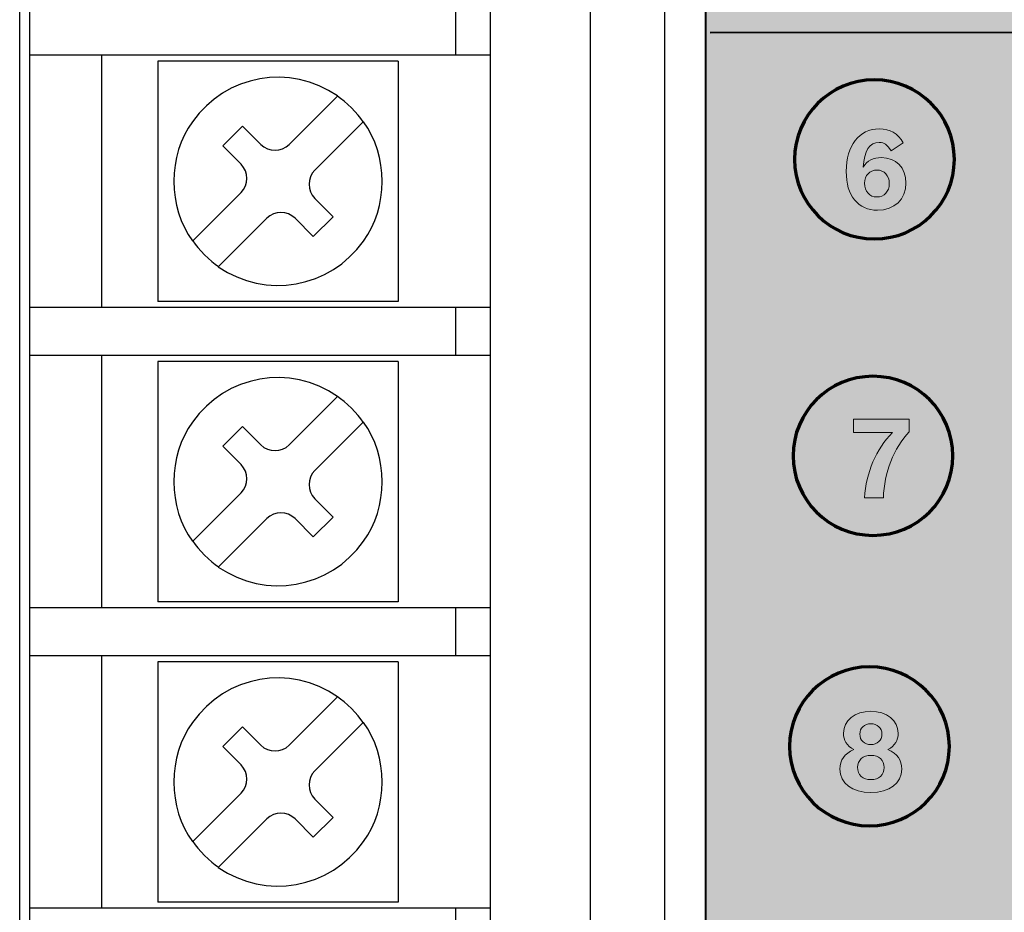
# Model space of a CAD drawing. Units: inches. Extents: x -2.8 to 7.8, y -2 to 7.
# Drawn here: x -2.8 to -1.6, y 1.8 to 2.9 of the extents above; entities that cross this region are included whole.
import ezdxf

# ---------------------------------------------------------------- set-up
doc = ezdxf.new("R2010")
doc.units = ezdxf.units.IN
doc.header["$MEASUREMENT"] = 0
doc.layers.add('Layer 1', color=7, linetype='Continuous')

# ---------------------------------------------------------------- blocks, each defined once
blk = doc.blocks.new('block 6')
at = {"layer": 'Layer 1', "color": 7, "lineweight": 25, "true_color": 0xffffff}
blk.add_lwpolyline([(-2.8105, 6.1649), (-2.8105, -1.4271)], dxfattribs=at)
blk = doc.blocks.new('block 17')
at = {"layer": 'Layer 1', "color": 7, "lineweight": 25, "true_color": 0xffffff}
blk.add_lwpolyline([(-2.7981, 2.9628), (-2.7981, 2.9029)], dxfattribs=at)
blk = doc.blocks.new('block 18')
at = {"layer": 'Layer 1', "color": 7, "lineweight": 25, "true_color": 0xffffff}
blk.add_lwpolyline([(-2.7981, 2.9029), (-2.7981, 2.5882)], dxfattribs=at)
blk = doc.blocks.new('block 19')
at = {"layer": 'Layer 1', "color": 7, "lineweight": 25, "true_color": 0xffffff}
blk.add_lwpolyline([(-2.7981, 2.5882), (-2.7981, 2.5282)], dxfattribs=at)
blk = doc.blocks.new('block 20')
at = {"layer": 'Layer 1', "color": 7, "lineweight": 25, "true_color": 0xffffff}
blk.add_lwpolyline([(-2.7981, 2.5282), (-2.7981, 2.2135)], dxfattribs=at)
blk = doc.blocks.new('block 21')
at = {"layer": 'Layer 1', "color": 7, "lineweight": 25, "true_color": 0xffffff}
blk.add_lwpolyline([(-2.7981, 2.2135), (-2.7981, 2.1535)], dxfattribs=at)
blk = doc.blocks.new('block 22')
at = {"layer": 'Layer 1', "color": 7, "lineweight": 25, "true_color": 0xffffff}
blk.add_lwpolyline([(-2.7981, 2.1535), (-2.7981, 1.8388)], dxfattribs=at)
blk = doc.blocks.new('block 23')
at = {"layer": 'Layer 1', "color": 7, "lineweight": 25, "true_color": 0xffffff}
blk.add_lwpolyline([(-2.7981, 1.8388), (-2.7981, 1.7788)], dxfattribs=at)
blk = doc.blocks.new('block 37')
at = {"layer": 'Layer 1', "color": 7, "lineweight": 25, "true_color": 0xffffff}
blk.add_lwpolyline([(-2.7081, 1.8388), (-2.7081, 2.1535)], dxfattribs=at)
blk = doc.blocks.new('block 38')
at = {"layer": 'Layer 1', "color": 7, "lineweight": 25, "true_color": 0xffffff}
blk.add_lwpolyline([(-2.7081, 2.2135), (-2.7081, 2.5282)], dxfattribs=at)
blk = doc.blocks.new('block 39')
at = {"layer": 'Layer 1', "color": 7, "lineweight": 25, "true_color": 0xffffff}
blk.add_lwpolyline([(-2.7081, 2.5882), (-2.7081, 2.9029)], dxfattribs=at)
blk = doc.blocks.new('block 59')
at = {"layer": 'Layer 1', "color": 7, "lineweight": 25, "true_color": 0xffffff}
blk.add_lwpolyline([(-2.6382, 2.8954), (-2.6382, 2.5957)], dxfattribs=at)
blk = doc.blocks.new('block 60')
at = {"layer": 'Layer 1', "color": 7, "lineweight": 25, "true_color": 0xffffff}
blk.add_lwpolyline([(-2.6382, 2.5207), (-2.6382, 2.221)], dxfattribs=at)
blk = doc.blocks.new('block 61')
at = {"layer": 'Layer 1', "color": 7, "lineweight": 25, "true_color": 0xffffff}
blk.add_lwpolyline([(-2.6382, 2.146), (-2.6382, 1.8463)], dxfattribs=at)
blk = doc.blocks.new('block 102')
at = {"layer": 'Layer 1', "color": 7, "lineweight": 25, "true_color": 0xffffff}
blk.add_lwpolyline([(-2.3385, 2.8954), (-2.3385, 2.5957)], dxfattribs=at)
blk = doc.blocks.new('block 103')
at = {"layer": 'Layer 1', "color": 7, "lineweight": 25, "true_color": 0xffffff}
blk.add_lwpolyline([(-2.3385, 2.5207), (-2.3385, 2.221)], dxfattribs=at)
blk = doc.blocks.new('block 104')
at = {"layer": 'Layer 1', "color": 7, "lineweight": 25, "true_color": 0xffffff}
blk.add_lwpolyline([(-2.3385, 2.146), (-2.3385, 1.8463)], dxfattribs=at)
blk = doc.blocks.new('block 121')
at = {"layer": 'Layer 1', "color": 7, "lineweight": 25, "true_color": 0xffffff}
blk.add_lwpolyline([(-2.2668, 2.9628), (-2.2668, 2.9029)], dxfattribs=at)
blk = doc.blocks.new('block 122')
at = {"layer": 'Layer 1', "color": 7, "lineweight": 25, "true_color": 0xffffff}
blk.add_lwpolyline([(-2.2668, 2.5882), (-2.2668, 2.5282)], dxfattribs=at)
blk = doc.blocks.new('block 123')
at = {"layer": 'Layer 1', "color": 7, "lineweight": 25, "true_color": 0xffffff}
blk.add_lwpolyline([(-2.2668, 2.2135), (-2.2668, 2.1535)], dxfattribs=at)
blk = doc.blocks.new('block 124')
at = {"layer": 'Layer 1', "color": 7, "lineweight": 25, "true_color": 0xffffff}
blk.add_lwpolyline([(-2.2668, 1.8388), (-2.2668, 1.7788)], dxfattribs=at)
blk = doc.blocks.new('block 136')
at = {"layer": 'Layer 1', "color": 7, "lineweight": 25, "true_color": 0xffffff}
blk.add_lwpolyline([(-2.2236, 4.8363), (-2.2236, 1.0295)], dxfattribs=at)
blk = doc.blocks.new('block 159')
at = {"layer": 'Layer 1', "color": 7, "lineweight": 25, "true_color": 0xffffff}
blk.add_lwpolyline([(-2.0987, 4.8363), (-2.0987, 1.0295)], dxfattribs=at)
blk = doc.blocks.new('block 163')
at = {"layer": 'Layer 1', "color": 7, "lineweight": 25, "true_color": 0xffffff}
blk.add_lwpolyline([(-2.0062, 6.5404), (-2.0062, -0.2144)], dxfattribs=at)
blk = doc.blocks.new('block 212')
at = {"layer": 'Layer 1', "color": 7, "lineweight": 25, "true_color": 0xffffff}
blk.add_lwpolyline([(-2.4442, 1.9273), (-2.467, 1.9501)], dxfattribs=at)
blk = doc.blocks.new('block 213')
at = {"layer": 'Layer 1', "color": 7, "lineweight": 25, "true_color": 0xffffff}
blk.add_lwpolyline([(-2.5344, 2.0175), (-2.5572, 2.0403)], dxfattribs=at)
blk = doc.blocks.new('block 214')
at = {"layer": 'Layer 1', "color": 7, "lineweight": 25, "true_color": 0xffffff}
blk.add_lwpolyline([(-2.5325, 2.065), (-2.5097, 2.0422)], dxfattribs=at)
blk = doc.blocks.new('block 215')
at = {"layer": 'Layer 1', "color": 7, "lineweight": 25, "true_color": 0xffffff}
blk.add_lwpolyline([(-2.4423, 1.9748), (-2.4194, 1.952)], dxfattribs=at)
blk = doc.blocks.new('block 235')
at = {"layer": 'Layer 1', "color": 7, "lineweight": 25, "true_color": 0xffffff}
blk.add_lwpolyline([(-2.5572, 2.7897), (-2.5325, 2.8144)], dxfattribs=at)
blk = doc.blocks.new('block 236')
at = {"layer": 'Layer 1', "color": 7, "lineweight": 25, "true_color": 0xffffff}
blk.add_lwpolyline([(-2.5945, 2.6714), (-2.5344, 2.7315)], dxfattribs=at)
blk = doc.blocks.new('block 237')
at = {"layer": 'Layer 1', "color": 7, "lineweight": 25, "true_color": 0xffffff}
blk.add_lwpolyline([(-2.4743, 2.7916), (-2.4142, 2.8517)], dxfattribs=at)
blk = doc.blocks.new('block 238')
at = {"layer": 'Layer 1', "color": 7, "lineweight": 25, "true_color": 0xffffff}
blk.add_lwpolyline([(-2.3821, 2.8197), (-2.4423, 2.7595)], dxfattribs=at)
blk = doc.blocks.new('block 239')
at = {"layer": 'Layer 1', "color": 7, "lineweight": 25, "true_color": 0xffffff}
blk.add_lwpolyline([(-2.5023, 2.6995), (-2.5625, 2.6393)], dxfattribs=at)
blk = doc.blocks.new('block 240')
at = {"layer": 'Layer 1', "color": 7, "lineweight": 25, "true_color": 0xffffff}
blk.add_lwpolyline([(-2.4194, 2.7014), (-2.4442, 2.6766)], dxfattribs=at)
blk = doc.blocks.new('block 241')
at = {"layer": 'Layer 1', "color": 7, "lineweight": 25, "true_color": 0xffffff}
blk.add_lwpolyline([(-2.5572, 2.415), (-2.5325, 2.4397)], dxfattribs=at)
blk = doc.blocks.new('block 242')
at = {"layer": 'Layer 1', "color": 7, "lineweight": 25, "true_color": 0xffffff}
blk.add_lwpolyline([(-2.5945, 2.2967), (-2.5344, 2.3569)], dxfattribs=at)
blk = doc.blocks.new('block 243')
at = {"layer": 'Layer 1', "color": 7, "lineweight": 25, "true_color": 0xffffff}
blk.add_lwpolyline([(-2.4743, 2.4169), (-2.4142, 2.4771)], dxfattribs=at)
blk = doc.blocks.new('block 244')
at = {"layer": 'Layer 1', "color": 7, "lineweight": 25, "true_color": 0xffffff}
blk.add_lwpolyline([(-2.3821, 2.445), (-2.4423, 2.3848)], dxfattribs=at)
blk = doc.blocks.new('block 245')
at = {"layer": 'Layer 1', "color": 7, "lineweight": 25, "true_color": 0xffffff}
blk.add_lwpolyline([(-2.5023, 2.3248), (-2.5625, 2.2646)], dxfattribs=at)
blk = doc.blocks.new('block 246')
at = {"layer": 'Layer 1', "color": 7, "lineweight": 25, "true_color": 0xffffff}
blk.add_lwpolyline([(-2.4194, 2.3267), (-2.4442, 2.3019)], dxfattribs=at)
blk = doc.blocks.new('block 387')
at = {"layer": 'Layer 1', "color": 7, "lineweight": 25, "true_color": 0xffffff}
blk.add_lwpolyline([(-2.4442, 2.3019), (-2.467, 2.3248)], dxfattribs=at)
blk = doc.blocks.new('block 388')
at = {"layer": 'Layer 1', "color": 7, "lineweight": 25, "true_color": 0xffffff}
blk.add_lwpolyline([(-2.5344, 2.3922), (-2.5572, 2.415)], dxfattribs=at)
blk = doc.blocks.new('block 389')
at = {"layer": 'Layer 1', "color": 7, "lineweight": 25, "true_color": 0xffffff}
blk.add_lwpolyline([(-2.5325, 2.4397), (-2.5097, 2.4169)], dxfattribs=at)
blk = doc.blocks.new('block 390')
at = {"layer": 'Layer 1', "color": 7, "lineweight": 25, "true_color": 0xffffff}
blk.add_lwpolyline([(-2.4423, 2.3495), (-2.4194, 2.3267)], dxfattribs=at)
blk = doc.blocks.new('block 397')
at = {"layer": 'Layer 1', "color": 7, "lineweight": 25, "true_color": 0xffffff}
blk.add_lwpolyline([(-2.4442, 2.6766), (-2.467, 2.6995)], dxfattribs=at)
blk = doc.blocks.new('block 398')
at = {"layer": 'Layer 1', "color": 7, "lineweight": 25, "true_color": 0xffffff}
blk.add_lwpolyline([(-2.5344, 2.7669), (-2.5572, 2.7897)], dxfattribs=at)
blk = doc.blocks.new('block 400')
at = {"layer": 'Layer 1', "color": 7, "lineweight": 25, "true_color": 0xffffff}
blk.add_lwpolyline([(-2.5325, 2.8144), (-2.5097, 2.7916)], dxfattribs=at)
blk = doc.blocks.new('block 401')
at = {"layer": 'Layer 1', "color": 7, "lineweight": 25, "true_color": 0xffffff}
blk.add_lwpolyline([(-2.4423, 2.7242), (-2.4194, 2.7014)], dxfattribs=at)
blk = doc.blocks.new('block 428')
at = {"layer": 'Layer 1', "color": 7, "lineweight": 25, "true_color": 0xffffff}
blk.add_lwpolyline([(-2.5572, 2.0403), (-2.5325, 2.065)], dxfattribs=at)
blk = doc.blocks.new('block 429')
at = {"layer": 'Layer 1', "color": 7, "lineweight": 25, "true_color": 0xffffff}
blk.add_lwpolyline([(-2.5945, 1.922), (-2.5344, 1.9822)], dxfattribs=at)
blk = doc.blocks.new('block 430')
at = {"layer": 'Layer 1', "color": 7, "lineweight": 25, "true_color": 0xffffff}
blk.add_lwpolyline([(-2.4743, 2.0422), (-2.4142, 2.1024)], dxfattribs=at)
blk = doc.blocks.new('block 431')
at = {"layer": 'Layer 1', "color": 7, "lineweight": 25, "true_color": 0xffffff}
blk.add_lwpolyline([(-2.3821, 2.0703), (-2.4423, 2.0101)], dxfattribs=at)
blk = doc.blocks.new('block 432')
at = {"layer": 'Layer 1', "color": 7, "lineweight": 25, "true_color": 0xffffff}
blk.add_lwpolyline([(-2.5023, 1.9501), (-2.5625, 1.8899)], dxfattribs=at)
blk = doc.blocks.new('block 433')
at = {"layer": 'Layer 1', "color": 7, "lineweight": 25, "true_color": 0xffffff}
blk.add_lwpolyline([(-2.4194, 1.952), (-2.4442, 1.9273)], dxfattribs=at)
blk = doc.blocks.new('block 765')
at = {"layer": 'Layer 1', "color": 7, "lineweight": 25, "true_color": 0xffffff}
blk.add_lwpolyline([(-2.2236, 1.8388), (-2.7981, 1.8388)], dxfattribs=at)
blk = doc.blocks.new('block 766')
at = {"layer": 'Layer 1', "color": 7, "lineweight": 25, "true_color": 0xffffff}
blk.add_lwpolyline([(-2.3385, 1.8463), (-2.6382, 1.8463)], dxfattribs=at)
blk = doc.blocks.new('block 792')
at = {"layer": 'Layer 1', "color": 7, "lineweight": 25, "true_color": 0xffffff}
blk.add_lwpolyline([(-2.3385, 2.146), (-2.6382, 2.146)], dxfattribs=at)
blk = doc.blocks.new('block 793')
at = {"layer": 'Layer 1', "color": 7, "lineweight": 25, "true_color": 0xffffff}
blk.add_lwpolyline([(-2.2236, 2.1535), (-2.7981, 2.1535)], dxfattribs=at)
blk = doc.blocks.new('block 794')
at = {"layer": 'Layer 1', "color": 7, "lineweight": 25, "true_color": 0xffffff}
blk.add_lwpolyline([(-2.2236, 2.2135), (-2.7981, 2.2135)], dxfattribs=at)
blk = doc.blocks.new('block 795')
at = {"layer": 'Layer 1', "color": 7, "lineweight": 25, "true_color": 0xffffff}
blk.add_lwpolyline([(-2.3385, 2.221), (-2.6382, 2.221)], dxfattribs=at)
blk = doc.blocks.new('block 800')
at = {"layer": 'Layer 1', "color": 7, "lineweight": 25, "true_color": 0xffffff}
blk.add_lwpolyline([(-2.3385, 2.5207), (-2.6382, 2.5207)], dxfattribs=at)
blk = doc.blocks.new('block 801')
at = {"layer": 'Layer 1', "color": 7, "lineweight": 25, "true_color": 0xffffff}
blk.add_lwpolyline([(-2.2236, 2.5282), (-2.7981, 2.5282)], dxfattribs=at)
blk = doc.blocks.new('block 802')
at = {"layer": 'Layer 1', "color": 7, "lineweight": 25, "true_color": 0xffffff}
blk.add_lwpolyline([(-2.2236, 2.5882), (-2.7981, 2.5882)], dxfattribs=at)
blk = doc.blocks.new('block 803')
at = {"layer": 'Layer 1', "color": 7, "lineweight": 25, "true_color": 0xffffff}
blk.add_lwpolyline([(-2.3385, 2.5957), (-2.6382, 2.5957)], dxfattribs=at)
blk = doc.blocks.new('block 820')
at = {"layer": 'Layer 1', "color": 7, "lineweight": 25, "true_color": 0xffffff}
blk.add_lwpolyline([(-2.3385, 2.8954), (-2.6382, 2.8954)], dxfattribs=at)
blk = doc.blocks.new('block 821')
at = {"layer": 'Layer 1', "color": 7, "lineweight": 25, "true_color": 0xffffff}
blk.add_lwpolyline([(-2.2236, 2.9029), (-2.7981, 2.9029)], dxfattribs=at)
blk = doc.blocks.new('block 1567')
at = {"layer": 'Layer 1', "color": 7, "lineweight": 25, "true_color": 0xffffff}
blk.add_open_spline([(-2.5344, 1.9822), (-2.5246, 1.9919), (-2.5246, 2.0077), (-2.5344, 2.0175), (-2.5344, 2.0175), (-2.5344, 2.0175), (-2.5344, 2.0175)], degree=3, knots=[0, 0, 0, 0, 1, 1, 1, 2, 2, 2, 2], dxfattribs=at)
blk = doc.blocks.new('block 1569')
at = {"layer": 'Layer 1', "color": 7, "lineweight": 25, "true_color": 0xffffff}
blk.add_open_spline([(-2.5344, 2.3569), (-2.5246, 2.3666), (-2.5246, 2.3824), (-2.5344, 2.3922), (-2.5344, 2.3922), (-2.5344, 2.3922), (-2.5344, 2.3922)], degree=3, knots=[0, 0, 0, 0, 1, 1, 1, 2, 2, 2, 2], dxfattribs=at)
blk = doc.blocks.new('block 1570')
at = {"layer": 'Layer 1', "color": 7, "lineweight": 25, "true_color": 0xffffff}
blk.add_open_spline([(-2.5627, 1.8897), (-2.5039, 1.8486), (-2.4229, 1.863), (-2.3818, 1.9218), (-2.3506, 1.9631), (-2.3506, 2.0292), (-2.3818, 2.0705)], degree=3, knots=[0, 0, 0, 0, 1, 1, 1, 2, 2, 2, 2], dxfattribs=at)
blk = doc.blocks.new('block 1571')
at = {"layer": 'Layer 1', "color": 7, "lineweight": 25, "true_color": 0xffffff}
blk.add_open_spline([(-2.414, 2.1026), (-2.4728, 2.1437), (-2.5537, 2.1293), (-2.5948, 2.0705), (-2.626, 2.0292), (-2.626, 1.9631), (-2.5948, 1.9218)], degree=3, knots=[0, 0, 0, 0, 1, 1, 1, 2, 2, 2, 2], dxfattribs=at)
blk = doc.blocks.new('block 1574')
at = {"layer": 'Layer 1', "color": 7, "lineweight": 25, "true_color": 0xffffff}
blk.add_open_spline([(-2.5945, 1.922), (-2.588, 1.9117), (-2.5728, 1.8965), (-2.5625, 1.8899)], degree=3, dxfattribs=at)
blk = doc.blocks.new('block 1577')
at = {"layer": 'Layer 1', "color": 7, "lineweight": 25, "true_color": 0xffffff}
blk.add_open_spline([(-2.3821, 2.0703), (-2.3887, 2.0806), (-2.4039, 2.0958), (-2.4142, 2.1024)], degree=3, dxfattribs=at)
blk = doc.blocks.new('block 1578')
at = {"layer": 'Layer 1', "color": 7, "lineweight": 25, "true_color": 0xffffff}
blk.add_open_spline([(-2.467, 1.9501), (-2.4767, 1.9599), (-2.4926, 1.9599), (-2.5023, 1.9501), (-2.5023, 1.9501), (-2.5023, 1.9501), (-2.5023, 1.9501)], degree=3, knots=[0, 0, 0, 0, 1, 1, 1, 2, 2, 2, 2], dxfattribs=at)
blk = doc.blocks.new('block 1580')
at = {"layer": 'Layer 1', "color": 7, "lineweight": 25, "true_color": 0xffffff}
blk.add_open_spline([(-2.5627, 2.2644), (-2.5039, 2.2233), (-2.4229, 2.2376), (-2.3818, 2.2965), (-2.3506, 2.3378), (-2.3506, 2.4039), (-2.3818, 2.4452)], degree=3, knots=[0, 0, 0, 0, 1, 1, 1, 2, 2, 2, 2], dxfattribs=at)
blk = doc.blocks.new('block 1581')
at = {"layer": 'Layer 1', "color": 7, "lineweight": 25, "true_color": 0xffffff}
blk.add_open_spline([(-2.414, 2.4773), (-2.4728, 2.5184), (-2.5537, 2.504), (-2.5948, 2.4452), (-2.626, 2.4039), (-2.626, 2.3378), (-2.5948, 2.2965)], degree=3, knots=[0, 0, 0, 0, 1, 1, 1, 2, 2, 2, 2], dxfattribs=at)
blk = doc.blocks.new('block 1582')
at = {"layer": 'Layer 1', "color": 7, "lineweight": 25, "true_color": 0xffffff}
blk.add_open_spline([(-2.3821, 2.445), (-2.3887, 2.4553), (-2.4039, 2.4705), (-2.4142, 2.4771)], degree=3, dxfattribs=at)
blk = doc.blocks.new('block 1583')
at = {"layer": 'Layer 1', "color": 7, "lineweight": 25, "true_color": 0xffffff}
blk.add_open_spline([(-2.5945, 2.2967), (-2.588, 2.2864), (-2.5728, 2.2712), (-2.5625, 2.2646)], degree=3, dxfattribs=at)
blk = doc.blocks.new('block 1584')
at = {"layer": 'Layer 1', "color": 7, "lineweight": 25, "true_color": 0xffffff}
blk.add_open_spline([(-2.5097, 2.4169), (-2.4999, 2.4071), (-2.4841, 2.4071), (-2.4743, 2.4169), (-2.4743, 2.4169), (-2.4743, 2.4169), (-2.4743, 2.4169)], degree=3, knots=[0, 0, 0, 0, 1, 1, 1, 2, 2, 2, 2], dxfattribs=at)
blk = doc.blocks.new('block 1585')
at = {"layer": 'Layer 1', "color": 7, "lineweight": 25, "true_color": 0xffffff}
blk.add_open_spline([(-2.467, 2.3248), (-2.4767, 2.3345), (-2.4926, 2.3345), (-2.5023, 2.3248), (-2.5023, 2.3248), (-2.5023, 2.3248), (-2.5023, 2.3248)], degree=3, knots=[0, 0, 0, 0, 1, 1, 1, 2, 2, 2, 2], dxfattribs=at)
blk = doc.blocks.new('block 1586')
at = {"layer": 'Layer 1', "color": 7, "lineweight": 25, "true_color": 0xffffff}
blk.add_open_spline([(-2.5097, 2.0422), (-2.4999, 2.0325), (-2.4841, 2.0325), (-2.4743, 2.0422), (-2.4743, 2.0422), (-2.4743, 2.0422), (-2.4743, 2.0422)], degree=3, knots=[0, 0, 0, 0, 1, 1, 1, 2, 2, 2, 2], dxfattribs=at)
blk = doc.blocks.new('block 1590')
at = {"layer": 'Layer 1', "color": 7, "lineweight": 25, "true_color": 0xffffff}
blk.add_open_spline([(-2.4423, 2.3848), (-2.452, 2.3751), (-2.452, 2.3593), (-2.4423, 2.3495), (-2.4423, 2.3495), (-2.4423, 2.3495), (-2.4423, 2.3495)], degree=3, knots=[0, 0, 0, 0, 1, 1, 1, 2, 2, 2, 2], dxfattribs=at)
blk = doc.blocks.new('block 1591')
at = {"layer": 'Layer 1', "color": 7, "lineweight": 25, "true_color": 0xffffff}
blk.add_open_spline([(-2.4423, 2.0101), (-2.452, 2.0004), (-2.452, 1.9846), (-2.4423, 1.9748), (-2.4423, 1.9748), (-2.4423, 1.9748), (-2.4423, 1.9748)], degree=3, knots=[0, 0, 0, 0, 1, 1, 1, 2, 2, 2, 2], dxfattribs=at)
blk = doc.blocks.new('block 1639')
at = {"layer": 'Layer 1', "color": 7, "lineweight": 25, "true_color": 0xffffff}
blk.add_open_spline([(-2.5344, 2.7315), (-2.5246, 2.7413), (-2.5246, 2.7571), (-2.5344, 2.7669), (-2.5344, 2.7669), (-2.5344, 2.7669), (-2.5344, 2.7669)], degree=3, knots=[0, 0, 0, 0, 1, 1, 1, 2, 2, 2, 2], dxfattribs=at)
blk = doc.blocks.new('block 1640')
at = {"layer": 'Layer 1', "color": 7, "lineweight": 25, "true_color": 0xffffff}
blk.add_open_spline([(-2.5097, 2.7916), (-2.4999, 2.7818), (-2.4841, 2.7818), (-2.4743, 2.7916), (-2.4743, 2.7916), (-2.4743, 2.7916), (-2.4743, 2.7916)], degree=3, knots=[0, 0, 0, 0, 1, 1, 1, 2, 2, 2, 2], dxfattribs=at)
blk = doc.blocks.new('block 1647')
at = {"layer": 'Layer 1', "color": 7, "lineweight": 25, "true_color": 0xffffff}
blk.add_open_spline([(-2.5627, 2.639), (-2.5039, 2.598), (-2.4229, 2.6123), (-2.3818, 2.6711), (-2.3506, 2.7124), (-2.3506, 2.7786), (-2.3818, 2.8199)], degree=3, knots=[0, 0, 0, 0, 1, 1, 1, 2, 2, 2, 2], dxfattribs=at)
blk = doc.blocks.new('block 1648')
at = {"layer": 'Layer 1', "color": 7, "lineweight": 25, "true_color": 0xffffff}
blk.add_open_spline([(-2.414, 2.852), (-2.4728, 2.8931), (-2.5537, 2.8787), (-2.5948, 2.8199), (-2.626, 2.7786), (-2.626, 2.7125), (-2.5948, 2.6712)], degree=3, knots=[0, 0, 0, 0, 1, 1, 1, 2, 2, 2, 2], dxfattribs=at)
blk = doc.blocks.new('block 1649')
at = {"layer": 'Layer 1', "color": 7, "lineweight": 25, "true_color": 0xffffff}
blk.add_open_spline([(-2.3821, 2.8197), (-2.3887, 2.83), (-2.4039, 2.8452), (-2.4142, 2.8517)], degree=3, dxfattribs=at)
blk = doc.blocks.new('block 1650')
at = {"layer": 'Layer 1', "color": 7, "lineweight": 25, "true_color": 0xffffff}
blk.add_open_spline([(-2.5945, 2.6714), (-2.588, 2.6611), (-2.5728, 2.6458), (-2.5625, 2.6393)], degree=3, dxfattribs=at)
blk = doc.blocks.new('block 1652')
at = {"layer": 'Layer 1', "color": 7, "lineweight": 25, "true_color": 0xffffff}
blk.add_open_spline([(-2.467, 2.6995), (-2.4767, 2.7092), (-2.4926, 2.7092), (-2.5023, 2.6995), (-2.5023, 2.6995), (-2.5023, 2.6995), (-2.5023, 2.6995)], degree=3, knots=[0, 0, 0, 0, 1, 1, 1, 2, 2, 2, 2], dxfattribs=at)
blk = doc.blocks.new('block 1662')
at = {"layer": 'Layer 1', "color": 7, "lineweight": 25, "true_color": 0xffffff}
blk.add_open_spline([(-2.4423, 2.7595), (-2.452, 2.7498), (-2.452, 2.7339), (-2.4423, 2.7242), (-2.4423, 2.7242), (-2.4423, 2.7242), (-2.4423, 2.7242)], degree=3, knots=[0, 0, 0, 0, 1, 1, 1, 2, 2, 2, 2], dxfattribs=at)
blk = doc.blocks.new('block 2032')
at = {"layer": 'Layer 1', "true_color": 0x231f20}
h = blk.add_hatch(color=250, dxfattribs=at)
h.dxf.hatch_style = 2
edge = h.paths.add_edge_path()
edge.add_spline(control_points=[(-1.7102, 2.0124), (-1.7102, 1.9944), (-1.7255, 1.9829), (-1.7487, 1.9829), (-1.7721, 1.9829), (-1.7873, 1.9944), (-1.7873, 2.0124), (-1.7873, 2.0237), (-1.7818, 2.0315), (-1.77, 2.0366), (-1.7789, 2.0416), (-1.7829, 2.0479), (-1.7829, 2.057), (-1.7829, 2.073), (-1.7688, 2.0844), (-1.7487, 2.0844), (-1.7288, 2.0844), (-1.7147, 2.073), (-1.7147, 2.057), (-1.7147, 2.0479), (-1.7187, 2.0416), (-1.7274, 2.0366), (-1.7158, 2.0315), (-1.7102, 2.0237), (-1.7102, 2.0124)], knot_values=[0, 0, 0, 0, 1, 1, 1, 2, 2, 2, 3, 3, 3, 4, 4, 4, 5, 5, 5, 6, 6, 6, 7, 7, 7, 8, 8, 8, 8], degree=3, periodic=1)
edge = h.paths.add_edge_path()
edge.add_spline(control_points=[(-1.7653, 2.0146), (-1.7653, 2.005), (-1.759, 1.9991), (-1.7487, 1.9991), (-1.7387, 1.9991), (-1.7322, 2.005), (-1.7322, 2.0143), (-1.7322, 2.0235), (-1.7387, 2.0294), (-1.7487, 2.0294), (-1.7587, 2.0294), (-1.7653, 2.0235), (-1.7653, 2.0146)], knot_values=[0, 0, 0, 0, 1, 1, 1, 2, 2, 2, 3, 3, 3, 4, 4, 4, 4], degree=3, periodic=1)
edge = h.paths.add_edge_path()
edge.add_spline(control_points=[(-1.7625, 2.056), (-1.7625, 2.0482), (-1.757, 2.0429), (-1.7487, 2.0429), (-1.7407, 2.0429), (-1.735, 2.0483), (-1.735, 2.0559), (-1.735, 2.0635), (-1.7407, 2.0688), (-1.7487, 2.0688), (-1.7569, 2.0688), (-1.7625, 2.0635), (-1.7625, 2.056)], knot_values=[0, 0, 0, 0, 1, 1, 1, 2, 2, 2, 3, 3, 3, 4, 4, 4, 4], degree=3, periodic=1)
at = {"layer": 'Layer 1', "lineweight": 0}
for points, knots in [([(-1.7102, 2.0124), (-1.7102, 1.9944), (-1.7255, 1.9829), (-1.7487, 1.9829), (-1.7721, 1.9829), (-1.7873, 1.9944), (-1.7873, 2.0124), (-1.7873, 2.0237), (-1.7818, 2.0315), (-1.77, 2.0366), (-1.7789, 2.0416), (-1.7829, 2.0479), (-1.7829, 2.057), (-1.7829, 2.073), (-1.7688, 2.0844), (-1.7487, 2.0844), (-1.7288, 2.0844), (-1.7147, 2.073), (-1.7147, 2.057), (-1.7147, 2.0479), (-1.7187, 2.0416), (-1.7274, 2.0366), (-1.7158, 2.0315), (-1.7102, 2.0237), (-1.7102, 2.0124)], [0, 0, 0, 0, 1, 1, 1, 2, 2, 2, 3, 3, 3, 4, 4, 4, 5, 5, 5, 6, 6, 6, 7, 7, 7, 8, 8, 8, 8]), ([(-1.7625, 2.056), (-1.7625, 2.0482), (-1.757, 2.0429), (-1.7487, 2.0429), (-1.7407, 2.0429), (-1.735, 2.0483), (-1.735, 2.0559), (-1.735, 2.0635), (-1.7407, 2.0688), (-1.7487, 2.0688), (-1.7569, 2.0688), (-1.7625, 2.0635), (-1.7625, 2.056)], [0, 0, 0, 0, 1, 1, 1, 2, 2, 2, 3, 3, 3, 4, 4, 4, 4]), ([(-1.7653, 2.0146), (-1.7653, 2.005), (-1.759, 1.9991), (-1.7487, 1.9991), (-1.7387, 1.9991), (-1.7322, 2.005), (-1.7322, 2.0143), (-1.7322, 2.0235), (-1.7387, 2.0294), (-1.7487, 2.0294), (-1.7587, 2.0294), (-1.7653, 2.0235), (-1.7653, 2.0146)], [0, 0, 0, 0, 1, 1, 1, 2, 2, 2, 3, 3, 3, 4, 4, 4, 4])]:
    blk.add_open_spline(points, degree=3, knots=knots, dxfattribs=at)
blk = doc.blocks.new('block 2031')
at = {"layer": 'Layer 1', "true_color": 0xec1c2e}
h = blk.add_hatch(color=240, dxfattribs=at)
edge = h.paths.add_edge_path()
edge.add_spline(control_points=[(-1.8502, 2.0406), (-1.8502, 2.0954), (-1.8055, 2.1398), (-1.7505, 2.1398), (-1.6954, 2.1398), (-1.6508, 2.0954), (-1.6508, 2.0406), (-1.6508, 1.9859), (-1.6954, 1.9415), (-1.7505, 1.9415), (-1.8055, 1.9415), (-1.8502, 1.9859), (-1.8502, 2.0406)], knot_values=[0, 0, 0, 0, 1, 1, 1, 2, 2, 2, 3, 3, 3, 4, 4, 4, 4], degree=3, periodic=1)
at = {"layer": 'Layer 1', "color": 240, "lineweight": 70, "true_color": 0xec1c2e}
blk.add_open_spline([(-1.8502, 2.0406), (-1.8502, 2.0954), (-1.8055, 2.1398), (-1.7505, 2.1398), (-1.6954, 2.1398), (-1.6508, 2.0954), (-1.6508, 2.0406), (-1.6508, 1.9859), (-1.6954, 1.9415), (-1.7505, 1.9415), (-1.8055, 1.9415), (-1.8502, 1.9859), (-1.8502, 2.0406)], degree=3, knots=[0, 0, 0, 0, 1, 1, 1, 2, 2, 2, 3, 3, 3, 4, 4, 4, 4], dxfattribs=at)
at = {"layer": 'Layer 1'}
blk.add_blockref('block 2032', (0, 0), dxfattribs=at)
blk = doc.blocks.new('block 2034')
at = {"layer": 'Layer 1', "true_color": 0x231f20}
h = blk.add_hatch(color=250, dxfattribs=at)
h.dxf.hatch_style = 2
edge = h.paths.add_edge_path()
edge.add_spline(control_points=[(-1.7568, 2.3505), (-1.7548, 2.382), (-1.7421, 2.4116), (-1.7219, 2.432), (-1.7219, 2.432), (-1.7705, 2.432), (-1.7705, 2.432), (-1.7705, 2.432), (-1.7705, 2.449), (-1.7705, 2.449), (-1.7705, 2.449), (-1.7009, 2.449), (-1.7009, 2.449), (-1.7009, 2.449), (-1.7009, 2.433), (-1.7009, 2.433), (-1.7202, 2.4129), (-1.7323, 2.3819), (-1.7331, 2.3505), (-1.7331, 2.3505), (-1.7568, 2.3505), (-1.7568, 2.3505)], knot_values=[0, 0, 0, 0, 1, 1, 1, 2, 2, 2, 3, 3, 3, 4, 4, 4, 5, 5, 5, 6, 6, 6, 7, 7, 7, 7], degree=3, periodic=1)
at = {"layer": 'Layer 1', "lineweight": 0}
blk.add_open_spline([(-1.7568, 2.3505), (-1.7548, 2.382), (-1.7421, 2.4116), (-1.7219, 2.432), (-1.7219, 2.432), (-1.7705, 2.432), (-1.7705, 2.432), (-1.7705, 2.432), (-1.7705, 2.449), (-1.7705, 2.449), (-1.7705, 2.449), (-1.7009, 2.449), (-1.7009, 2.449), (-1.7009, 2.449), (-1.7009, 2.433), (-1.7009, 2.433), (-1.7202, 2.4129), (-1.7323, 2.3819), (-1.7331, 2.3505), (-1.7331, 2.3505), (-1.7568, 2.3505), (-1.7568, 2.3505)], degree=3, knots=[0, 0, 0, 0, 1, 1, 1, 2, 2, 2, 3, 3, 3, 4, 4, 4, 5, 5, 5, 6, 6, 6, 7, 7, 7, 7], dxfattribs=at)
blk = doc.blocks.new('block 2033')
at = {"layer": 'Layer 1', "true_color": 0xec1c2e}
h = blk.add_hatch(color=240, dxfattribs=at)
edge = h.paths.add_edge_path()
edge.add_spline(control_points=[(-1.8458, 2.4031), (-1.8458, 2.4579), (-1.8011, 2.5023), (-1.7461, 2.5023), (-1.691, 2.5023), (-1.6464, 2.4579), (-1.6464, 2.4031), (-1.6464, 2.3483), (-1.691, 2.3039), (-1.7461, 2.3039), (-1.8011, 2.3039), (-1.8458, 2.3483), (-1.8458, 2.4031)], knot_values=[0, 0, 0, 0, 1, 1, 1, 2, 2, 2, 3, 3, 3, 4, 4, 4, 4], degree=3, periodic=1)
at = {"layer": 'Layer 1', "color": 240, "lineweight": 70, "true_color": 0xec1c2e}
blk.add_open_spline([(-1.8458, 2.4031), (-1.8458, 2.4579), (-1.8011, 2.5023), (-1.7461, 2.5023), (-1.691, 2.5023), (-1.6464, 2.4579), (-1.6464, 2.4031), (-1.6464, 2.3483), (-1.691, 2.3039), (-1.7461, 2.3039), (-1.8011, 2.3039), (-1.8458, 2.3483), (-1.8458, 2.4031)], degree=3, knots=[0, 0, 0, 0, 1, 1, 1, 2, 2, 2, 3, 3, 3, 4, 4, 4, 4], dxfattribs=at)
at = {"layer": 'Layer 1'}
blk.add_blockref('block 2034', (0, 0), dxfattribs=at)
blk = doc.blocks.new('block 2036')
at = {"layer": 'Layer 1', "true_color": 0x231f20}
h = blk.add_hatch(color=250, dxfattribs=at)
h.dxf.hatch_style = 2
edge = h.paths.add_edge_path()
edge.add_spline(control_points=[(-1.7236, 2.7836), (-1.7283, 2.7916), (-1.7319, 2.7941), (-1.7384, 2.7941), (-1.7503, 2.7941), (-1.7571, 2.7836), (-1.7584, 2.7632), (-1.7533, 2.7712), (-1.7457, 2.7752), (-1.7356, 2.7752), (-1.7175, 2.7752), (-1.705, 2.7623), (-1.705, 2.7434), (-1.705, 2.7231), (-1.7193, 2.7095), (-1.7406, 2.7095), (-1.7522, 2.7095), (-1.762, 2.7139), (-1.7691, 2.7225), (-1.7762, 2.7309), (-1.7795, 2.7423), (-1.7795, 2.758), (-1.7795, 2.7902), (-1.7633, 2.811), (-1.7382, 2.811), (-1.7247, 2.811), (-1.7151, 2.8054), (-1.7083, 2.7934), (-1.7083, 2.7934), (-1.7236, 2.7836), (-1.7236, 2.7836)], knot_values=[0, 0, 0, 0, 1, 1, 1, 2, 2, 2, 3, 3, 3, 4, 4, 4, 5, 5, 5, 6, 6, 6, 7, 7, 7, 8, 8, 8, 9, 9, 9, 10, 10, 10, 10], degree=3, periodic=1)
edge = h.paths.add_edge_path()
edge.add_spline(control_points=[(-1.7565, 2.7431), (-1.7565, 2.7328), (-1.7504, 2.726), (-1.7411, 2.726), (-1.732, 2.726), (-1.7258, 2.7328), (-1.7258, 2.7428), (-1.7258, 2.7529), (-1.732, 2.7596), (-1.7411, 2.7596), (-1.7503, 2.7596), (-1.7565, 2.7529), (-1.7565, 2.7431)], knot_values=[0, 0, 0, 0, 1, 1, 1, 2, 2, 2, 3, 3, 3, 4, 4, 4, 4], degree=3, periodic=1)
at = {"layer": 'Layer 1', "lineweight": 0}
for points, knots in [([(-1.7236, 2.7836), (-1.7283, 2.7916), (-1.7319, 2.7941), (-1.7384, 2.7941), (-1.7503, 2.7941), (-1.7571, 2.7836), (-1.7584, 2.7632), (-1.7533, 2.7712), (-1.7457, 2.7752), (-1.7356, 2.7752), (-1.7175, 2.7752), (-1.705, 2.7623), (-1.705, 2.7434), (-1.705, 2.7231), (-1.7193, 2.7095), (-1.7406, 2.7095), (-1.7522, 2.7095), (-1.762, 2.7139), (-1.7691, 2.7225), (-1.7762, 2.7309), (-1.7795, 2.7423), (-1.7795, 2.758), (-1.7795, 2.7902), (-1.7633, 2.811), (-1.7382, 2.811), (-1.7247, 2.811), (-1.7151, 2.8054), (-1.7083, 2.7934), (-1.7083, 2.7934), (-1.7236, 2.7836), (-1.7236, 2.7836)], [0, 0, 0, 0, 1, 1, 1, 2, 2, 2, 3, 3, 3, 4, 4, 4, 5, 5, 5, 6, 6, 6, 7, 7, 7, 8, 8, 8, 9, 9, 9, 10, 10, 10, 10]), ([(-1.7565, 2.7431), (-1.7565, 2.7328), (-1.7504, 2.726), (-1.7411, 2.726), (-1.732, 2.726), (-1.7258, 2.7328), (-1.7258, 2.7428), (-1.7258, 2.7529), (-1.732, 2.7596), (-1.7411, 2.7596), (-1.7503, 2.7596), (-1.7565, 2.7529), (-1.7565, 2.7431)], [0, 0, 0, 0, 1, 1, 1, 2, 2, 2, 3, 3, 3, 4, 4, 4, 4])]:
    blk.add_open_spline(points, degree=3, knots=knots, dxfattribs=at)
blk = doc.blocks.new('block 2035')
at = {"layer": 'Layer 1', "true_color": 0xec1c2e}
h = blk.add_hatch(color=240, dxfattribs=at)
edge = h.paths.add_edge_path()
edge.add_spline(control_points=[(-1.844, 2.7729), (-1.844, 2.8277), (-1.7994, 2.8721), (-1.7443, 2.8721), (-1.6893, 2.8721), (-1.6446, 2.8277), (-1.6446, 2.7729), (-1.6446, 2.7181), (-1.6893, 2.6737), (-1.7443, 2.6737), (-1.7994, 2.6737), (-1.844, 2.7181), (-1.844, 2.7729)], knot_values=[0, 0, 0, 0, 1, 1, 1, 2, 2, 2, 3, 3, 3, 4, 4, 4, 4], degree=3, periodic=1)
at = {"layer": 'Layer 1', "color": 240, "lineweight": 70, "true_color": 0xec1c2e}
blk.add_open_spline([(-1.844, 2.7729), (-1.844, 2.8277), (-1.7994, 2.8721), (-1.7443, 2.8721), (-1.6893, 2.8721), (-1.6446, 2.8277), (-1.6446, 2.7729), (-1.6446, 2.7181), (-1.6893, 2.6737), (-1.7443, 2.6737), (-1.7994, 2.6737), (-1.844, 2.7181), (-1.844, 2.7729)], degree=3, knots=[0, 0, 0, 0, 1, 1, 1, 2, 2, 2, 3, 3, 3, 4, 4, 4, 4], dxfattribs=at)
at = {"layer": 'Layer 1'}
blk.add_blockref('block 2036', (0, 0), dxfattribs=at)
blk = doc.blocks.new('block 2')
at = {"layer": 'Layer 1', "true_color": 0x000000}
h = blk.add_hatch(color=18, dxfattribs=at)
h.dxf.hatch_style = 2
h.paths.add_polyline_path([(-1.9372, 6.4655), (-1.9447, 6.4565), (-1.9503, 6.4461), (-1.9537, 6.4347), (-1.9549, 6.4232), (-1.9549, -0.1415), (-1.9539, -0.1524), (-1.9506, -0.1635), (-1.945, -0.1743), (-1.9372, -0.1839), (-1.9276, -0.1916), (-1.9168, -0.1972), (-1.9056, -0.2004), (-1.8947, -0.2014), (6.8923, -0.2014), (6.9033, -0.2004), (6.9145, -0.1972), (6.9253, -0.1916), (6.9349, -0.1839), (6.9427, -0.1743), (6.9483, -0.1635), (6.9515, -0.1524), (6.9525, -0.1415), (6.9525, 6.4232), (6.9514, 6.4347), (6.948, 6.4461), (6.9423, 6.4565), (6.9349, 6.4655), (6.4685, 6.9292), (6.4595, 6.9366), (6.449, 6.9422), (6.4376, 6.9456), (6.4259, 6.9468), (-1.4283, 6.9468), (-1.4399, 6.9456), (-1.4513, 6.9422), (-1.4618, 6.9366), (-1.4708, 6.9292)])
at = {"layer": 'Layer 1', "color": 7, "lineweight": 40, "true_color": 0xffffff}
for points in [[(-1.9372, 6.4655), (-1.9447, 6.4565), (-1.9503, 6.4461), (-1.9537, 6.4347), (-1.9549, 6.4232), (-1.9549, -0.1415), (-1.9539, -0.1524), (-1.9506, -0.1635), (-1.945, -0.1743), (-1.9372, -0.1839), (-1.9276, -0.1916), (-1.9168, -0.1972), (-1.9056, -0.2004), (-1.8947, -0.2014), (6.8923, -0.2014)], [(-1.9491, 2.9313), (4.7789, 2.9316)]]:
    blk.add_lwpolyline(points, dxfattribs=at)
at = {"layer": 'Layer 1'}
for name in ['block 163', 'block 6', 'block 136', 'block 159', 'block 17', 'block 121', 'block 18', 'block 821', 'block 39', 'block 59', 'block 820', 'block 1648', 'block 102', 'block 2035', 'block 237', 'block 1649', 'block 1647', 'block 235', 'block 400', 'block 238', 'block 398', 'block 1640', 'block 1639', 'block 1662', 'block 236', 'block 401', 'block 1652', 'block 239', 'block 397', 'block 240', 'block 1650', 'block 803', 'block 19', 'block 802', 'block 122', 'block 20', 'block 801', 'block 38', 'block 60', 'block 800', 'block 1581', 'block 103', 'block 2033', 'block 243', 'block 1582', 'block 1580', 'block 244', 'block 241', 'block 389', 'block 388', 'block 1584', 'block 1569', 'block 1590', 'block 242', 'block 390', 'block 1585', 'block 245', 'block 387', 'block 246', 'block 1583', 'block 21', 'block 794', 'block 795', 'block 123', 'block 22', 'block 793', 'block 37', 'block 61', 'block 792', 'block 1571', 'block 104', 'block 2031', 'block 430', 'block 1577', 'block 1570', 'block 428', 'block 214', 'block 431', 'block 213', 'block 1586', 'block 1567', 'block 1591', 'block 429', 'block 215', 'block 1578', 'block 432', 'block 212', 'block 433', 'block 1574', 'block 766', 'block 23', 'block 765', 'block 124']:
    blk.add_blockref(name, (0, 0), dxfattribs=at)

msp = doc.modelspace()

# ---------------------------------------------------------------- block references
at = {"layer": 'Layer 1'}
msp.add_blockref('block 2', (0, 0), dxfattribs=at)

doc.saveas('drawing.dxf')
